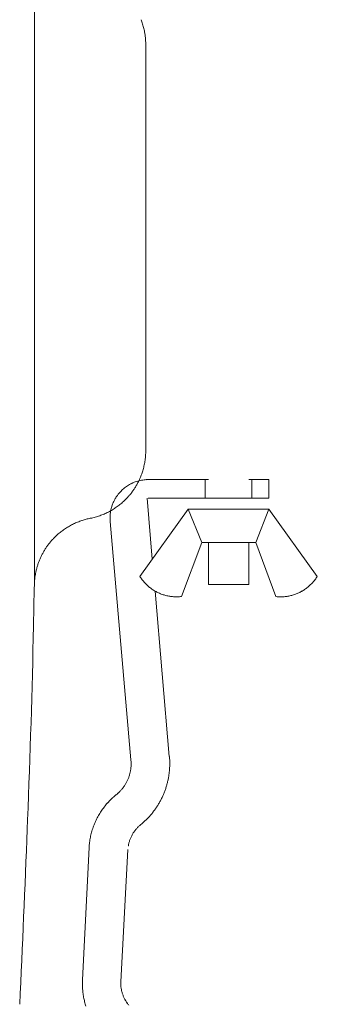
# Model space of a CAD drawing. Units: millimetres. Extents: x 0 to 4200, y 0 to 5940.
# Drawn here: x 970 to 987, y 5126 to 5180 of the extents above; entities that cross this region are included whole.
import ezdxf

# ---------------------------------------------------------------- set-up
doc = ezdxf.new("R2010")
doc.units = ezdxf.units.MM
doc.header["$LTSCALE"] = 10
doc.layers.add('MODEL', color=7, linetype='Continuous', lineweight=20)

msp = doc.modelspace()

# ---------------------------------------------------------------- linework, layer by layer
at = {"layer": 'MODEL', "linetype": 'Continuous'}
for p, q in [((971.096, 5148.714), (971.096, 5185.721)), ((976.957, 5179.724), (976.956, 5179.724)), ((977.041, 5179.482), (977.041, 5179.483)), ((977.109, 5179.233), (977.109, 5179.234)), ((977.166, 5178.946), (977.161, 5178.979)), ((977.193, 5178.743), (977.192, 5178.75)), ((977.214, 5178.335), (977.214, 5178.377)), ((977.214, 5178.335), (977.214, 5156.093)), ((977.207, 5155.86), (977.208, 5155.876)), ((977.214, 5156.076), (977.214, 5156.093)), ((977.143, 5155.354), (977.143, 5155.355)), ((977.184, 5155.612), (977.186, 5155.629)), ((977.011, 5154.856), (977.011, 5154.857)), ((977.085, 5155.102), (977.086, 5155.103)), ((976.208, 5154.15), (976.207, 5154.15)), ((976.325, 5154.221), (976.325, 5154.221)), ((976.447, 5154.284), (976.447, 5154.284)), ((976.574, 5154.34), (976.573, 5154.34)), ((976.705, 5154.387), (976.704, 5154.387)), ((976.742, 5154.247), (976.742, 5154.247)), ((976.83, 5154.415), (976.83, 5154.415)), ((976.839, 5154.426), (976.839, 5154.426)), ((976.909, 5154.588), (976.921, 5154.618)), ((976.978, 5154.455), (976.977, 5154.455)), ((977.136, 5154.477), (977.118, 5154.475)), ((977.254, 5154.486), (977.245, 5154.485)), ((977.345, 5154.488), (980.659, 5154.488)), ((980.48, 5154.488), (980.48, 5153.475)), ((982.871, 5154.488), (983.98, 5154.488)), ((983.05, 5154.488), (983.05, 5153.475)), ((983.98, 5153.475), (983.98, 5154.488)), ((975.674, 5153.649), (975.653, 5153.622)), ((975.737, 5153.73), (975.737, 5153.73)), ((975.888, 5153.893), (975.876, 5153.881)), ((976.647, 5154.083), (976.647, 5154.083)), ((975.356, 5153.037), (975.345, 5153.004)), ((975.391, 5153.136), (975.391, 5153.136)), ((975.49, 5153.358), (975.475, 5153.327)), ((975.541, 5153.449), (975.541, 5153.449)), ((975.797, 5153.121), (975.797, 5153.121)), ((975.988, 5153.285), (975.988, 5153.286)), ((976.167, 5153.462), (976.189, 5153.485)), ((977.573, 5150.119), (977.283, 5153.475)), ((983.98, 5153.475), (977.345, 5153.475)), ((974.685, 5152.506), (974.686, 5152.506)), ((974.926, 5152.6), (974.927, 5152.6)), ((975.159, 5152.708), (975.159, 5152.709)), ((975.265, 5152.62), (975.261, 5152.586)), ((975.283, 5152.745), (975.28, 5152.727)), ((975.316, 5152.901), (975.312, 5152.884)), ((975.382, 5152.832), (975.382, 5152.832)), ((975.595, 5152.97), (975.595, 5152.97)), ((976.89, 5149.175), (979.55, 5152.875)), ((980.294, 5151.029), (979.55, 5152.875)), ((979.55, 5152.875), (983.98, 5152.875)), ((983.257, 5151.029), (983.98, 5152.875)), ((986.64, 5149.175), (983.98, 5152.875)), ((973.017, 5151.938), (973.017, 5151.938)), ((973.239, 5152.055), (973.239, 5152.055)), ((973.47, 5152.158), (973.47, 5152.157)), ((973.724, 5152.251), (973.709, 5152.245)), ((974.162, 5152.365), (974.161, 5152.365)), ((974.162, 5152.365), (974.179, 5152.369)), ((974.435, 5152.429), (974.436, 5152.429)), ((975.251, 5152.356), (975.251, 5152.187)), ((975.251, 5152.187), (975.251, 5152.186)), ((976.401, 5139.109), (975.251, 5152.186)), ((972.408, 5151.508), (972.385, 5151.487)), ((972.601, 5151.664), (972.601, 5151.664)), ((972.804, 5151.807), (972.804, 5151.807)), ((972.249, 5151.362), (972.248, 5151.362)), ((979.178, 5148.073), (980.294, 5151.029)), ((980.294, 5151.029), (983.257, 5151.029)), ((980.659, 5148.734), (980.659, 5151.029)), ((982.871, 5148.734), (982.871, 5151.029)), ((984.359, 5148.073), (983.257, 5151.029)), ((971.487, 5150.319), (971.486, 5150.318)), ((971.573, 5150.483), (971.573, 5150.483)), ((971.668, 5150.643), (971.668, 5150.643)), ((971.276, 5149.799), (971.276, 5149.798)), ((971.338, 5149.976), (971.337, 5149.976)), ((971.408, 5150.149), (971.408, 5150.149)), ((971.178, 5149.433), (971.172, 5149.402)), ((971.223, 5149.618), (971.222, 5149.617)), ((971.091, 5148.509), (971.096, 5148.714)), ((971.091, 5148.509), (971.096, 5148.714)), ((971.096, 5148.73), (971.096, 5148.714)), ((971.106, 5148.925), (971.103, 5148.893)), ((971.129, 5149.15), (971.125, 5149.117)), ((976.89, 5149.175), (976.894, 5149.169)), ((976.954, 5149.079), (976.954, 5149.079)), ((977.017, 5148.992), (977.017, 5148.992)), ((977.084, 5148.908), (977.084, 5148.908)), ((977.155, 5148.828), (977.155, 5148.828)), ((977.229, 5148.751), (977.229, 5148.751)), ((980.659, 5148.734), (982.871, 5148.734)), ((986.234, 5148.689), (986.234, 5148.689)), ((986.31, 5148.762), (986.31, 5148.762)), ((986.383, 5148.839), (986.384, 5148.839)), ((986.454, 5148.92), (986.454, 5148.92)), ((986.52, 5149.003), (986.522, 5149.006)), ((986.582, 5149.088), (986.584, 5149.091)), ((986.636, 5149.17), (986.64, 5149.175)), ((971.048, 5146.463), (971.091, 5148.509)), ((971.048, 5146.463), (971.091, 5148.509)), ((977.306, 5148.678), (977.306, 5148.677)), ((977.386, 5148.608), (977.386, 5148.608)), ((977.469, 5148.542), (977.469, 5148.542)), ((978.503, 5139.288), (977.731, 5148.376)), ((978.218, 5148.158), (978.218, 5148.158)), ((985.811, 5148.376), (985.811, 5148.377)), ((985.9, 5148.431), (985.9, 5148.431)), ((985.987, 5148.49), (985.987, 5148.49)), ((986.072, 5148.552), (986.072, 5148.552)), ((986.154, 5148.619), (986.154, 5148.619)), ((978.32, 5148.13), (978.32, 5148.13)), ((978.423, 5148.106), (978.423, 5148.106)), ((978.528, 5148.086), (978.528, 5148.086)), ((978.633, 5148.071), (978.633, 5148.071)), ((978.739, 5148.062), (978.74, 5148.062)), ((978.847, 5148.057), (978.847, 5148.057)), ((978.954, 5148.057), (978.955, 5148.057)), ((979.062, 5148.062), (979.063, 5148.062)), ((979.171, 5148.072), (979.178, 5148.073)), ((979.171, 5148.072), (979.171, 5148.072)), ((984.359, 5148.073), (984.373, 5148.071)), ((984.493, 5148.06), (984.5, 5148.06)), ((984.607, 5148.056), (984.607, 5148.056)), ((984.713, 5148.057), (984.713, 5148.057)), ((984.819, 5148.063), (984.819, 5148.063)), ((984.924, 5148.074), (984.924, 5148.074)), ((985.028, 5148.09), (985.028, 5148.09)), ((985.131, 5148.11), (985.131, 5148.11)), ((976.402, 5139.103), (976.401, 5139.109)), ((976.403, 5139.085), (976.402, 5139.103)), ((976.41, 5138.947), (976.41, 5138.965)), ((978.518, 5139.275), (978.516, 5139.288)), ((978.529, 5139.093), (978.529, 5139.099)), ((976.366, 5138.458), (976.366, 5138.458)), ((976.381, 5138.538), (976.381, 5138.538)), ((976.392, 5138.618), (976.392, 5138.618)), ((976.401, 5138.7), (976.401, 5138.7)), ((976.407, 5138.781), (976.407, 5138.782)), ((976.41, 5138.864), (976.41, 5138.864)), ((978.512, 5138.5), (978.512, 5138.5)), ((978.527, 5138.698), (978.527, 5138.698)), ((978.532, 5138.898), (978.532, 5138.904)), ((976.278, 5138.148), (976.278, 5138.148)), ((976.304, 5138.224), (976.304, 5138.224)), ((976.327, 5138.301), (976.327, 5138.301)), ((976.348, 5138.379), (976.348, 5138.379)), ((978.416, 5137.916), (978.416, 5137.916)), ((978.457, 5138.108), (978.457, 5138.108)), ((978.489, 5138.303), (978.489, 5138.303)), ((975.756, 5137.344), (975.756, 5137.345)), ((975.814, 5137.402), (975.814, 5137.402)), ((975.869, 5137.462), (975.869, 5137.462)), ((975.921, 5137.524), (975.921, 5137.524)), ((975.971, 5137.587), (975.971, 5137.587)), ((976.018, 5137.652), (976.019, 5137.652)), ((976.063, 5137.718), (976.063, 5137.719)), ((978.308, 5137.538), (978.308, 5137.538)), ((978.366, 5137.726), (978.366, 5137.726)), ((975.211, 5136.85), (975.211, 5136.849)), ((975.312, 5136.952), (975.312, 5136.952)), ((975.427, 5137.06), (975.417, 5137.05)), ((975.574, 5137.186), (975.557, 5137.172)), ((975.574, 5137.186), (975.593, 5137.201)), ((975.683, 5137.276), (975.697, 5137.289)), ((974.765, 5136.293), (974.765, 5136.293)), ((974.846, 5136.41), (974.846, 5136.41)), ((974.931, 5136.525), (974.931, 5136.524)), ((975.02, 5136.636), (975.02, 5136.636)), ((975.113, 5136.744), (975.113, 5136.744)), ((977.678, 5136.329), (977.678, 5136.329)), ((970.704, 5135.313), (970.724, 5135.823)), ((970.704, 5135.313), (970.724, 5135.823)), ((974.689, 5136.174), (974.689, 5136.174)), ((977.135, 5135.726), (977.153, 5135.743)), ((977.295, 5135.881), (977.295, 5135.881)), ((977.43, 5136.025), (977.43, 5136.025)), ((977.557, 5136.174), (977.558, 5136.174)), ((976.626, 5135.24), (976.626, 5135.24)), ((976.68, 5135.307), (976.68, 5135.307)), ((976.737, 5135.371), (976.737, 5135.371)), ((976.801, 5135.436), (976.798, 5135.433)), ((976.86, 5135.49), (976.859, 5135.489)), ((976.918, 5135.54), (976.947, 5135.563)), ((974.145, 5134.723), (974.145, 5134.723)), ((974.171, 5134.863), (974.171, 5134.863)), ((974.201, 5135.002), (974.201, 5135.002)), ((976.315, 5134.638), (976.315, 5134.638)), ((976.342, 5134.718), (976.342, 5134.718)), ((976.372, 5134.797), (976.372, 5134.797)), ((976.406, 5134.875), (976.406, 5134.875)), ((976.443, 5134.952), (976.443, 5134.952)), ((976.484, 5135.027), (976.484, 5135.027)), ((976.528, 5135.1), (976.528, 5135.1)), ((976.575, 5135.171), (976.575, 5135.171)), ((973.742, 5127.037), (974.1, 5134.306)), ((974.102, 5134.347), (974.1, 5134.315)), ((974.1, 5134.315), (974.1, 5134.306)), ((974.125, 5134.582), (974.121, 5134.551)), ((975.843, 5126.927), (976.236, 5134.189)), ((976.257, 5134.398), (976.256, 5134.396)), ((976.272, 5134.477), (976.272, 5134.475)), ((976.292, 5134.557), (976.291, 5134.556)), ((973.735, 5126.84), (973.735, 5126.832)), ((973.739, 5126.62), (973.741, 5126.596)), ((975.842, 5126.825), (975.842, 5126.822)), ((975.843, 5126.927), (975.843, 5126.918)), ((975.846, 5126.734), (975.846, 5126.734)), ((975.854, 5126.647), (975.854, 5126.647)), ((975.866, 5126.562), (975.866, 5126.561)), ((973.763, 5126.339), (973.763, 5126.338)), ((973.802, 5126.086), (973.802, 5126.085)), ((975.881, 5126.477), (975.881, 5126.477)), ((975.901, 5126.393), (975.901, 5126.393)), ((975.924, 5126.311), (975.924, 5126.311)), ((975.951, 5126.23), (975.951, 5126.23)), ((975.981, 5126.151), (975.981, 5126.151)), ((976.015, 5126.074), (976.015, 5126.073)), ((973.857, 5125.837), (973.857, 5125.836))]:
    msp.add_line(p, q, dxfattribs=at)
for centre, radius, start, end in [((973.422, 5178.356), 3.79, 17.2878, 21.1471), ((973.413, 5178.353), 3.8, 13.4122, 17.2878), ((973.398, 5178.348), 3.816, 9.5213, 13.4122), ((974.301, 5178.466), 2.905, 5.6189, 9.5213), ((971.837, 5178.216), 5.382, 3.6644, 5.6189), ((974.156, 5178.365), 3.058, 0.2259, 3.6644), ((973.813, 5156.049), 3.399, 352.8988, 356.8143), ((973.311, 5156.093), 3.903, 356.8143, 359.756), ((973.41, 5156.08), 3.803, 345.1099, 348.9954), ((973.395, 5156.084), 3.818, 348.9954, 352.8988), ((973.423, 5156.075), 3.789, 337.3938, 341.2428), ((973.419, 5156.077), 3.794, 341.2428, 345.1099), ((977.353, 5152.396), 2.094, 123.1487, 126.8926), ((977.348, 5152.404), 2.085, 119.3815, 123.1487), ((977.343, 5152.413), 2.075, 115.587, 119.3815), ((977.34, 5152.42), 2.067, 111.7625, 115.587), ((977.338, 5152.426), 2.061, 107.9068, 111.7625), ((974.241, 5155.596), 2.842, 327.8341, 331.6489), ((977.337, 5152.429), 2.058, 104.0207, 107.9068), ((971.744, 5156.944), 5.68, 331.6489, 333.5609), ((974.284, 5155.681), 2.844, 333.5609, 337.3938), ((977.338, 5152.427), 2.06, 100.1072, 104.0207), ((977.341, 5152.419), 2.069, 96.1713, 100.1072), ((977.306, 5152.907), 1.58, 92.2214, 96.1713), ((977.355, 5151.867), 2.621, 90.2212, 92.2214), ((976.932, 5152.679), 1.588, 143.6063, 147.3275), ((976.951, 5152.708), 1.586, 139.8949, 143.6063), ((978.162, 5151.688), 3.17, 138.0404, 139.8949), ((976.984, 5152.747), 1.585, 134.3327, 138.0404), ((977.362, 5152.384), 2.109, 130.6189, 134.3328), ((977.358, 5152.388), 2.104, 126.8926, 130.6174), ((974.138, 5155.438), 2.832, 316.4001, 320.2141), ((971.958, 5157.253), 5.669, 320.2141, 322.1207), ((974.192, 5155.515), 2.839, 322.1199, 325.9292), ((971.842, 5157.105), 5.677, 325.9281, 327.8341), ((976.863, 5152.559), 1.582, 158.5995, 162.4021), ((978.331, 5151.984), 3.158, 156.7064, 158.5995), ((976.888, 5152.605), 1.586, 152.9396, 156.7064), ((976.901, 5152.638), 1.584, 149.194, 152.9396), ((978.26, 5151.827), 3.167, 147.3275, 149.194), ((973.455, 5156.041), 3.743, 304.8718, 308.7333), ((973.448, 5156.05), 3.755, 308.7333, 312.5744), ((973.44, 5156.059), 3.766, 312.5744, 316.4001), ((973.454, 5156.044), 3.746, 285.2051, 289.1835), ((973.46, 5156.03), 3.73, 289.1835, 293.1421), ((973.463, 5156.024), 3.724, 293.1421, 297.0772), ((973.463, 5156.026), 3.726, 297.0772, 300.9871), ((978.279, 5152.356), 3.028, 177.824, 180.0007), ((976.95, 5152.407), 1.698, 173.9438, 177.824), ((976.856, 5152.451), 1.6, 170.0776, 173.9438), ((977.372, 5152.379), 2.121, 168.1493, 170.0776), ((977.38, 5152.377), 2.129, 166.2278, 168.1493), ((976.862, 5152.522), 1.592, 162.4021, 166.2278), ((973.46, 5156.033), 3.733, 300.9871, 304.8718), ((974.903, 5148.625), 3.812, 119.6524, 123.3987), ((974.903, 5148.626), 3.812, 115.8871, 119.6524), ((974.905, 5148.624), 3.814, 112.101, 115.8871), ((974.908, 5148.617), 3.821, 108.2946, 112.101), ((974.787, 5149.035), 3.387, 104.4697, 108.2946), ((975.059, 5147.98), 4.476, 101.5749, 104.4697), ((973.448, 5156.06), 3.763, 281.2002, 285.2051), ((974.258, 5149.321), 2.864, 130.8462, 134.5559), ((974.905, 5148.621), 3.817, 127.1285, 130.8462), ((974.904, 5148.622), 3.815, 123.3987, 127.1285), ((974.126, 5149.19), 2.852, 141.9757, 145.6964), ((976.381, 5147.427), 5.715, 140.1188, 141.9759), ((974.191, 5149.256), 2.862, 136.4102, 140.1181), ((976.265, 5147.282), 5.725, 134.5559, 136.4102), ((974.01, 5149.043), 2.828, 153.1852, 156.9615), ((976.541, 5147.764), 5.663, 151.3052, 153.1852), ((974.065, 5149.119), 2.84, 147.5616, 151.3052), ((976.471, 5147.59), 5.691, 145.6959, 147.5616), ((976.643, 5148.124), 5.622, 162.6741, 164.5926), ((973.967, 5148.959), 2.819, 158.8599, 162.6741), ((976.595, 5147.943), 5.637, 156.9615, 158.8599), ((974.863, 5148.647), 3.768, 170.3804, 172.3231), ((974.877, 5148.644), 3.782, 168.4449, 170.3804), ((973.94, 5148.868), 2.819, 164.5926, 168.4449), ((974.925, 5148.64), 3.83, 176.216, 178.6551), ((973.942, 5148.738), 2.843, 172.3231, 176.216), ((978.883, 5150.42), 2.35, 212.1612, 214.7968), ((978.894, 5150.427), 2.362, 214.7968, 217.4072), ((978.898, 5150.43), 2.368, 217.4072, 220.0017), ((978.903, 5150.434), 2.374, 220.0017, 222.5811), ((978.908, 5150.438), 2.38, 222.5811, 225.1465), ((978.912, 5150.442), 2.386, 225.1465, 227.6994), ((984.59, 5150.473), 2.426, 310.1485, 312.6435), ((984.59, 5150.474), 2.427, 312.6435, 315.1444), ((984.59, 5150.474), 2.427, 315.1444, 317.6528), ((984.59, 5150.474), 2.427, 317.6528, 320.1704), ((984.591, 5150.474), 2.426, 320.1704, 322.6983), ((984.705, 5150.39), 2.284, 322.6983, 325.2374), ((984.586, 5150.478), 2.433, 325.2374, 327.4685), ((978.916, 5150.446), 2.392, 227.6994, 230.2416), ((978.919, 5150.45), 2.396, 230.2416, 232.7752), ((978.92, 5150.452), 2.399, 232.7752, 235.3025), ((978.923, 5150.455), 2.403, 235.3025, 237.8245), ((978.922, 5150.454), 2.402, 237.8257, 240.3468), ((978.921, 5150.452), 2.399, 240.3476, 242.8701), ((978.919, 5150.448), 2.395, 242.8705, 245.3972), ((978.916, 5150.443), 2.389, 245.3973, 247.9307), ((978.913, 5150.436), 2.381, 247.9303, 250.4729), ((978.911, 5150.428), 2.373, 250.472, 253.0249), ((978.908, 5150.418), 2.363, 253.0249, 255.5909), ((984.624, 5150.402), 2.347, 285.0371, 287.5941), ((984.62, 5150.414), 2.36, 287.5952, 290.1368), ((984.615, 5150.426), 2.372, 290.1373, 292.6652), ((984.611, 5150.436), 2.384, 292.6652, 295.1814), ((984.607, 5150.446), 2.394, 295.181, 297.6877), ((984.602, 5150.454), 2.403, 297.6868, 300.185), ((984.599, 5150.46), 2.411, 300.185, 302.6779), ((984.595, 5150.465), 2.417, 302.6779, 305.1679), ((984.593, 5150.469), 2.421, 305.1679, 307.6574), ((984.591, 5150.472), 2.424, 307.6574, 310.1485), ((978.905, 5150.408), 2.352, 255.5909, 258.1719), ((978.903, 5150.398), 2.342, 258.1719, 260.7695), ((978.902, 5150.387), 2.331, 260.7695, 263.385), ((978.901, 5150.377), 2.321, 263.385, 266.0192), ((978.9, 5150.369), 2.313, 266.0192, 268.6723), ((978.9, 5150.362), 2.306, 268.6723, 271.3444), ((978.901, 5150.357), 2.301, 271.3444, 274.0347), ((978.901, 5150.356), 2.3, 274.0347, 276.7415), ((984.614, 5150.091), 2.034, 263.1989, 266.5965), ((984.635, 5150.323), 2.267, 266.5965, 269.2897), ((984.635, 5150.329), 2.273, 269.2897, 271.964), ((984.635, 5150.337), 2.281, 271.964, 274.6185), ((984.634, 5150.348), 2.292, 274.6185, 277.2529), ((984.633, 5150.36), 2.304, 277.2529, 279.867), ((984.631, 5150.373), 2.317, 279.867, 282.4615), ((984.628, 5150.387), 2.331, 282.4615, 285.0371), ((382.707, 5159.034), 588.475, 357.739476, 358.775886), ((382.707, 5159.034), 588.475, 357.739476, 358.775886), ((974.68, 5138.931), 1.73, 1.1425, 5.1127), ((974.17, 5138.915), 4.363, 2.4121, 4.7333), ((974.441, 5138.921), 4.091, 359.7681, 2.4121), ((974.233, 5138.896), 2.177, 346.2733, 348.3993), ((974.226, 5138.897), 2.184, 348.3993, 350.5245), ((974.219, 5138.899), 2.192, 350.5245, 352.6492), ((974.21, 5138.9), 2.201, 352.6492, 354.7731), ((974.2, 5138.901), 2.211, 354.7731, 356.8963), ((974.189, 5138.902), 2.222, 356.8963, 359.0185), ((974.18, 5138.902), 2.231, 359.0185, 1.1425), ((974.197, 5138.914), 4.335, 351.8963, 354.5104), ((974.197, 5138.915), 4.335, 354.5104, 357.1342), ((974.195, 5138.915), 4.337, 357.1342, 359.7681), ((974.258, 5138.887), 2.15, 331.357, 333.493), ((974.257, 5138.888), 2.152, 333.4932, 335.6275), ((974.255, 5138.889), 2.154, 335.6272, 337.76), ((974.252, 5138.89), 2.158, 337.7593, 339.8897), ((974.248, 5138.891), 2.161, 339.8897, 342.0187), ((974.244, 5138.893), 2.166, 342.0187, 344.1464), ((974.239, 5138.894), 2.171, 344.1464, 346.2733), ((974.192, 5138.915), 4.34, 344.1033, 346.6939), ((974.194, 5138.914), 4.338, 346.6939, 349.2912), ((974.196, 5138.914), 4.337, 349.2912, 351.8963), ((974.249, 5138.896), 2.164, 312.0124, 314.1729), ((974.252, 5138.893), 2.159, 314.1729, 316.33), ((974.256, 5138.89), 2.154, 316.33, 318.4848), ((974.259, 5138.887), 2.15, 318.4848, 320.6371), ((974.261, 5138.886), 2.148, 320.6371, 322.7866), ((974.262, 5138.885), 2.146, 322.7866, 324.9333), ((974.262, 5138.885), 2.146, 324.9333, 327.0773), ((974.262, 5138.885), 2.146, 327.0773, 329.2184), ((974.259, 5138.886), 2.149, 329.2184, 331.3564), ((974.191, 5138.915), 4.341, 336.3547, 338.9364), ((974.19, 5138.915), 4.342, 338.9354, 341.5177), ((974.191, 5138.915), 4.342, 341.5177, 344.1033), ((978.149, 5134.04), 4.065, 136.2832, 138.3007), ((978.151, 5134.038), 4.068, 134.2616, 136.2832), ((978.152, 5134.037), 4.07, 132.2353, 134.2616), ((977.787, 5134.46), 3.512, 129.4357, 132.2353), ((974.567, 5138.515), 1.668, 307.9564, 312.0124), ((974.2, 5138.91), 4.331, 328.6029, 331.1896), ((974.196, 5138.912), 4.336, 331.1903, 333.7735), ((974.193, 5138.914), 4.339, 333.7737, 336.3551), ((978.134, 5134.05), 4.048, 146.3437, 148.3518), ((978.138, 5134.047), 4.053, 144.3354, 146.3437), ((978.142, 5134.045), 4.057, 142.326, 144.3354), ((978.145, 5134.043), 4.06, 140.3147, 142.326), ((978.147, 5134.042), 4.063, 138.3007, 140.3147), ((974.222, 5138.895), 4.304, 320.7984, 323.4085), ((974.215, 5138.9), 4.313, 323.4085, 326.0095), ((974.205, 5138.907), 4.326, 326.0095, 328.6016), ((978.11, 5134.063), 4.02, 154.3848, 156.4017), ((978.119, 5134.059), 4.03, 152.3714, 154.3843), ((978.126, 5134.055), 4.038, 150.3607, 152.3706), ((978.13, 5134.053), 4.042, 148.3518, 150.3607), ((974.712, 5138.333), 3.559, 308.9069, 312.9017), ((974.239, 5138.879), 4.281, 312.9017, 315.546), ((974.234, 5138.884), 4.288, 315.546, 318.1779), ((974.229, 5138.889), 4.296, 318.1779, 320.7984), ((-272.425, 5184.384), 1244.097, 357.296285, 357.739476), ((-272.425, 5184.384), 1244.097, 357.296285, 357.739476), ((978.069, 5134.078), 3.976, 162.4845, 164.5262), ((978.08, 5134.075), 3.988, 160.4509, 162.4851), ((978.091, 5134.071), 3.999, 158.4236, 160.4512), ((978.101, 5134.067), 4.01, 156.4019, 158.4237), ((978.095, 5134.109), 1.854, 142.4044, 145.0526), ((978.075, 5134.125), 1.828, 139.713, 142.4044), ((978.055, 5134.142), 1.802, 136.9758, 139.713), ((978.036, 5134.159), 1.777, 134.1909, 136.9758), ((977.912, 5134.293), 1.594, 131.3577, 134.1909), ((978.094, 5134.089), 1.867, 129.0168, 131.3577), ((978.025, 5134.088), 3.931, 170.6969, 172.772), ((978.035, 5134.086), 3.941, 168.6309, 170.6969), ((978.046, 5134.084), 3.953, 166.5739, 168.6309), ((978.057, 5134.081), 3.964, 164.5253, 166.5739), ((978.179, 5134.059), 1.951, 162.7391, 165.2096), ((978.183, 5134.058), 1.956, 160.2667, 162.7391), ((978.181, 5134.058), 1.954, 157.786, 160.2667), ((978.175, 5134.061), 1.947, 155.2908, 157.786), ((978.165, 5134.066), 1.936, 152.7752, 155.2908), ((978.151, 5134.073), 1.92, 150.2337, 152.7752), ((978.134, 5134.083), 1.901, 147.661, 150.2337), ((978.115, 5134.095), 1.878, 145.0526, 147.661), ((977.102, 5134.173), 3.005, 172.772, 176.6878), ((978.157, 5134.064), 1.929, 167.6849, 170.0164), ((978.11, 5134.076), 1.881, 165.2096, 167.6849), ((978.433, 5126.782), 4.698, 176.8907, 179.2949), ((976.938, 5126.793), 3.203, 179.2949, 183.0936), ((977.643, 5126.806), 3.908, 183.0936, 186.8679), ((977.627, 5126.861), 1.785, 178.1641, 181.1688), ((977.725, 5126.86), 1.883, 181.1688, 183.8285), ((977.717, 5126.859), 1.875, 183.8285, 186.4826), ((977.711, 5126.858), 1.869, 186.4826, 189.1304), ((977.707, 5126.857), 1.864, 189.1304, 191.7712), ((977.646, 5126.806), 3.911, 186.8679, 190.6152), ((977.655, 5126.807), 3.92, 190.6152, 194.335), ((977.704, 5126.857), 1.862, 191.7712, 194.4044), ((977.703, 5126.856), 1.86, 194.4044, 197.0302), ((977.702, 5126.856), 1.86, 197.0302, 199.6487), ((977.703, 5126.856), 1.86, 199.6487, 202.2605), ((977.703, 5126.856), 1.861, 202.2605, 204.8664), ((977.704, 5126.857), 1.862, 204.8664, 207.4673), ((977.707, 5126.858), 1.865, 207.4673, 210.0635), ((977.667, 5126.81), 3.933, 194.335, 198.0284), ((977.707, 5126.858), 1.866, 210.0644, 212.6584), ((977.708, 5126.858), 1.866, 212.6587, 215.2521), ((977.708, 5126.859), 1.867, 215.2517, 217.8456), ((977.709, 5126.859), 1.867, 217.8445, 220.4386)]:
    msp.add_arc(centre, radius, start, end, dxfattribs=at)

doc.saveas('drawing.dxf')
